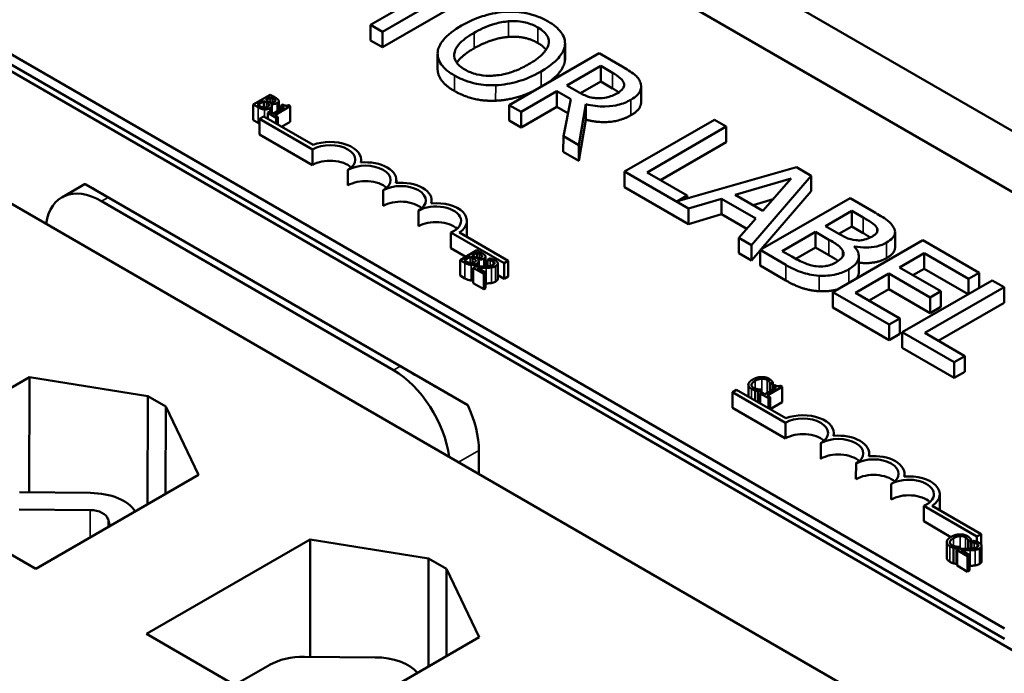
# Model space of a CAD drawing. Units: inches. Extents: x 0.05 to 2.15, y 0.02 to 1.67.
# Drawn here: x 0.67 to 0.77, y 1.44 to 1.51 of the extents above; entities that cross this region are included whole.
import ezdxf

# ---------------------------------------------------------------- set-up
doc = ezdxf.new("R2010")
doc.units = ezdxf.units.IN
doc.header["$LTSCALE"] = 0.1
doc.header["$MEASUREMENT"] = 0
doc.layers.add('Visible (ANSI)', color=7, linetype='Continuous', lineweight=50)
doc.layers.add('Visible Narrow (ANSI)', color=7, linetype='Continuous', lineweight=35)

msp = doc.modelspace()

# ---------------------------------------------------------------- linework, layer by layer
at = {"layer": 'Visible (ANSI)'}
for p, q in [((0.63031, 1.58281), (0.85706, 1.45164)), ((0.81367, 1.47035), (0.66305, 1.55748)), ((0.58317, 1.55559), (0.80992, 1.42442)), ((0.76863, 1.43441), (0.59454, 1.53512)), ((0.62299, 1.53434), (0.7736, 1.44722)), ((0.7736, 1.44613), (0.62298, 1.53325)), ((0.7154, 1.5154), (0.70709, 1.5106)), ((0.70834, 1.50987), (0.71665, 1.51467)), ((0.71665, 1.51304), (0.70834, 1.50824)), ((0.70709, 1.5106), (0.70834, 1.50987)), ((0.70709, 1.50897), (0.70709, 1.5106)), ((0.70834, 1.50824), (0.70834, 1.50987)), ((0.70834, 1.50824), (0.70709, 1.50897)), ((0.72748, 1.50682), (0.72748, 1.50845)), ((0.72749, 1.507), (0.72749, 1.50863)), ((0.71412, 1.50594), (0.71412, 1.50758)), ((0.73106, 1.50763), (0.72164, 1.50218)), ((0.73349, 1.50622), (0.73106, 1.50763)), ((0.72769, 1.50423), (0.73123, 1.50628)), ((0.73123, 1.50628), (0.73248, 1.50556)), ((0.73123, 1.50464), (0.73123, 1.50628)), ((0.72879, 1.50359), (0.72769, 1.50423)), ((0.73123, 1.50464), (0.72911, 1.50342)), ((0.73248, 1.50392), (0.73123, 1.50464)), ((0.73547, 1.50249), (0.73548, 1.50412)), ((0.69656, 1.50326), (0.69478, 1.50223)), ((0.69703, 1.50299), (0.69656, 1.50326)), ((0.72289, 1.50146), (0.72664, 1.50362)), ((0.72664, 1.50199), (0.72664, 1.50362)), ((0.72664, 1.50362), (0.72808, 1.50279)), ((0.69478, 1.50223), (0.69529, 1.50194)), ((0.69478, 1.5006), (0.69478, 1.50223)), ((0.69522, 1.50221), (0.69588, 1.50259)), ((0.69541, 1.5021), (0.69522, 1.50221)), ((0.69588, 1.50191), (0.69588, 1.50259)), ((0.69588, 1.50259), (0.69615, 1.50244)), ((0.69608, 1.5027), (0.69659, 1.503)), ((0.69634, 1.50255), (0.69608, 1.5027)), ((0.69659, 1.50244), (0.69659, 1.503)), ((0.69659, 1.503), (0.69682, 1.50287)), ((0.69664, 1.5023), (0.69665, 1.5023)), ((0.69665, 1.50229), (0.69665, 1.5023)), ((0.69674, 1.50131), (0.69674, 1.50211)), ((0.69705, 1.50113), (0.69865, 1.50206)), ((0.6971, 1.50259), (0.6971, 1.50266)), ((0.69745, 1.50163), (0.69745, 1.50259)), ((0.69768, 1.50177), (0.69769, 1.50214)), ((0.69785, 1.50223), (0.69769, 1.50214)), ((0.69769, 1.50214), (0.69801, 1.50195)), ((0.69865, 1.50206), (0.69846, 1.50216)), ((0.69865, 1.50043), (0.69865, 1.50206)), ((0.72163, 1.50055), (0.72164, 1.50218)), ((0.72164, 1.50218), (0.72289, 1.50146)), ((0.72808, 1.50279), (0.72731, 1.4989)), ((0.72893, 1.49796), (0.72968, 1.50227)), ((0.72968, 1.50064), (0.72968, 1.50227)), ((0.69589, 1.50097), (0.69545, 1.50072)), ((0.70105, 1.49799), (0.69589, 1.50097)), ((0.69649, 1.50145), (0.69631, 1.50135)), ((0.69631, 1.50073), (0.69631, 1.50135)), ((0.69631, 1.50135), (0.69718, 1.50085)), ((0.69682, 1.50127), (0.69649, 1.50145)), ((0.69801, 1.50195), (0.69682, 1.50127)), ((0.69736, 1.50095), (0.69705, 1.50113)), ((0.72664, 1.50199), (0.72289, 1.49983)), ((0.72289, 1.49983), (0.72289, 1.50146)), ((0.72779, 1.50133), (0.72664, 1.50199)), ((0.69529, 1.5003), (0.69478, 1.5006)), ((0.69545, 1.49909), (0.69545, 1.50072)), ((0.69545, 1.50072), (0.701, 1.49751)), ((0.69718, 1.50085), (0.69736, 1.50095)), ((0.69718, 1.50023), (0.69718, 1.50085)), ((0.69736, 1.50012), (0.69736, 1.50095)), ((0.69865, 1.50043), (0.69774, 1.4999)), ((0.72289, 1.49983), (0.72163, 1.50055)), ((0.72968, 1.50064), (0.72893, 1.49633)), ((0.74316, 1.50063), (0.73373, 1.49519)), ((0.74441, 1.49991), (0.74316, 1.50063)), ((0.701, 1.49588), (0.69545, 1.49909)), ((0.7361, 1.49511), (0.74441, 1.49991)), ((0.74441, 1.49827), (0.74441, 1.49991)), ((0.7273, 1.49727), (0.72731, 1.4989)), ((0.72731, 1.4989), (0.72893, 1.49796)), ((0.72893, 1.49633), (0.72893, 1.49796)), ((0.74441, 1.49827), (0.73751, 1.49429)), ((0.701, 1.49588), (0.701, 1.49751)), ((0.72893, 1.49633), (0.7273, 1.49727)), ((0.70609, 1.49615), (0.70609, 1.49644)), ((0.70471, 1.49374), (0.70471, 1.49537)), ((0.73373, 1.49355), (0.73373, 1.49519)), ((0.73373, 1.49519), (0.74043, 1.49131)), ((0.74031, 1.49267), (0.7361, 1.49511)), ((0.75177, 1.49565), (0.73928, 1.49208)), ((0.75331, 1.49476), (0.75177, 1.49565)), ((0.67469, 1.49248), (0.67713, 1.49389)), ((0.71728, 1.47066), (0.67721, 1.49384)), ((0.70979, 1.49401), (0.70979, 1.4943)), ((0.74534, 1.49276), (0.75123, 1.49448)), ((0.74706, 1.48747), (0.75331, 1.49476)), ((0.75123, 1.49448), (0.74825, 1.49107)), ((0.75331, 1.49312), (0.75331, 1.49476)), ((0.70841, 1.4916), (0.70841, 1.49323)), ((0.74043, 1.48968), (0.73373, 1.49355)), ((0.74825, 1.49107), (0.74534, 1.49276)), ((0.75331, 1.49312), (0.74808, 1.48703)), ((0.7095, 1.47434), (0.67886, 1.49207)), ((0.67957, 1.49247), (0.71021, 1.47475)), ((0.71349, 1.49186), (0.71349, 1.49215)), ((0.73928, 1.49208), (0.74031, 1.49267)), ((0.74031, 1.49237), (0.74031, 1.49267)), ((0.74043, 1.49131), (0.74392, 1.49234)), ((0.74392, 1.49071), (0.74392, 1.49234)), ((0.74392, 1.49234), (0.74752, 1.49026)), ((0.74931, 1.49229), (0.74721, 1.49167)), ((0.75739, 1.4924), (0.74796, 1.48696)), ((0.75988, 1.49096), (0.75739, 1.4924)), ((0.71211, 1.48945), (0.71211, 1.49109)), ((0.74043, 1.48968), (0.74043, 1.49131)), ((0.74392, 1.49071), (0.74043, 1.48968)), ((0.74657, 1.48917), (0.74392, 1.49071)), ((0.75481, 1.48947), (0.75757, 1.49106)), ((0.75757, 1.49106), (0.75877, 1.49036)), ((0.75757, 1.48943), (0.75757, 1.49106)), ((0.71719, 1.48838), (0.7172, 1.49001)), ((0.74752, 1.49026), (0.74574, 1.48824)), ((0.71551, 1.48879), (0.72109, 1.48557)), ((0.71551, 1.48716), (0.71551, 1.48879)), ((0.72152, 1.48582), (0.7164, 1.48878)), ((0.75028, 1.48685), (0.75376, 1.48886)), ((0.75376, 1.48886), (0.75518, 1.48804)), ((0.75376, 1.48723), (0.75376, 1.48886)), ((0.75623, 1.48864), (0.75481, 1.48947)), ((0.75757, 1.48943), (0.75622, 1.48865)), ((0.75877, 1.48873), (0.75757, 1.48943)), ((0.76023, 1.48884), (0.76023, 1.48923)), ((0.76211, 1.4872), (0.76211, 1.48883)), ((0.74574, 1.48661), (0.74574, 1.48824)), ((0.74574, 1.48824), (0.74706, 1.48747)), ((0.76503, 1.48798), (0.7556, 1.48254)), ((0.77092, 1.48457), (0.76503, 1.48798)), ((0.71708, 1.48625), (0.71551, 1.48716)), ((0.71825, 1.48693), (0.71647, 1.4859)), ((0.71776, 1.48638), (0.71828, 1.48668)), ((0.71872, 1.48666), (0.71825, 1.48693)), ((0.71828, 1.48611), (0.71828, 1.48668)), ((0.71828, 1.48668), (0.71851, 1.48655)), ((0.74706, 1.48584), (0.74574, 1.48661)), ((0.74706, 1.48584), (0.74706, 1.48747)), ((0.74796, 1.48689), (0.74706, 1.48584)), ((0.74796, 1.48696), (0.75066, 1.48539)), ((0.74796, 1.48533), (0.74796, 1.48696)), ((0.7513, 1.48626), (0.75028, 1.48685)), ((0.75376, 1.48723), (0.7517, 1.48604)), ((0.75518, 1.48641), (0.75376, 1.48723)), ((0.75783, 1.48731), (0.75787, 1.48733)), ((0.75787, 1.48726), (0.75787, 1.48733)), ((0.76258, 1.48512), (0.76516, 1.48661)), ((0.76516, 1.48498), (0.76516, 1.48661)), ((0.76516, 1.48661), (0.76981, 1.48392)), ((0.71647, 1.4859), (0.71698, 1.48561)), ((0.71647, 1.48427), (0.71647, 1.4859)), ((0.71691, 1.48588), (0.71757, 1.48626)), ((0.7171, 1.48577), (0.71691, 1.48588)), ((0.71757, 1.48558), (0.71757, 1.48626)), ((0.71757, 1.48626), (0.71783, 1.48611)), ((0.71803, 1.48622), (0.71776, 1.48638)), ((0.71833, 1.48597), (0.71834, 1.48597)), ((0.71834, 1.48596), (0.71834, 1.48597)), ((0.71843, 1.48524), (0.71843, 1.48578)), ((0.71879, 1.48626), (0.71879, 1.48633)), ((0.71914, 1.48525), (0.71914, 1.48626)), ((0.71961, 1.48606), (0.71935, 1.48592)), ((0.71935, 1.48592), (0.71937, 1.48591)), ((0.71935, 1.48526), (0.71935, 1.48592)), ((0.71937, 1.48526), (0.71937, 1.48591)), ((0.72043, 1.48392), (0.72043, 1.48555)), ((0.72109, 1.48557), (0.72152, 1.48582)), ((0.72109, 1.48394), (0.72109, 1.48557)), ((0.72152, 1.48419), (0.72152, 1.48582)), ((0.75832, 1.48467), (0.75832, 1.4863)), ((0.71811, 1.48524), (0.71786, 1.4851)), ((0.71786, 1.48347), (0.71786, 1.4851)), ((0.71786, 1.4851), (0.71896, 1.48446)), ((0.71916, 1.48458), (0.71829, 1.48509)), ((0.71896, 1.48446), (0.71916, 1.48458)), ((0.71896, 1.48283), (0.71896, 1.48446)), ((0.71916, 1.48295), (0.71916, 1.48458)), ((0.75066, 1.48376), (0.74796, 1.48533)), ((0.75797, 1.48246), (0.76147, 1.48448)), ((0.76146, 1.48284), (0.76147, 1.48448)), ((0.76147, 1.48448), (0.7658, 1.48197)), ((0.76691, 1.48262), (0.76258, 1.48512)), ((0.76516, 1.48498), (0.76399, 1.4843)), ((0.76977, 1.48231), (0.76516, 1.48498)), ((0.76981, 1.48392), (0.77092, 1.48457)), ((0.77092, 1.48298), (0.77092, 1.48457)), ((0.71698, 1.48398), (0.71647, 1.48427)), ((0.71896, 1.48283), (0.71786, 1.48347)), ((0.72109, 1.48394), (0.72043, 1.48432)), ((0.72152, 1.48419), (0.72109, 1.48394)), ((0.7723, 1.48377), (0.76287, 1.47833)), ((0.76981, 1.48233), (0.76981, 1.48392)), ((0.77355, 1.48305), (0.7723, 1.48377)), ((0.71916, 1.48295), (0.71896, 1.48283)), ((0.7556, 1.48091), (0.7556, 1.48254)), ((0.7556, 1.48254), (0.7615, 1.47913)), ((0.76261, 1.47977), (0.75797, 1.48246)), ((0.76146, 1.48284), (0.75938, 1.48164)), ((0.7658, 1.48034), (0.76146, 1.48284)), ((0.76524, 1.47825), (0.77355, 1.48305)), ((0.7658, 1.48197), (0.76691, 1.48262)), ((0.76691, 1.48098), (0.76691, 1.48262)), ((0.77355, 1.48142), (0.77355, 1.48305)), ((0.7658, 1.48034), (0.7658, 1.48197)), ((0.77355, 1.48142), (0.76665, 1.47743)), ((0.76149, 1.47749), (0.7556, 1.48091)), ((0.76691, 1.48098), (0.7658, 1.48034)), ((0.7615, 1.47913), (0.76261, 1.47977)), ((0.76261, 1.47814), (0.76261, 1.47977)), ((0.76149, 1.47749), (0.7615, 1.47913)), ((0.76287, 1.47833), (0.76833, 1.47517)), ((0.76287, 1.4767), (0.76287, 1.47833)), ((0.76945, 1.47581), (0.76524, 1.47825)), ((0.76261, 1.47814), (0.76149, 1.47749)), ((0.76833, 1.47354), (0.76287, 1.4767)), ((0.76833, 1.47517), (0.76945, 1.47581)), ((0.76833, 1.47354), (0.76833, 1.47517)), ((0.76945, 1.47418), (0.76945, 1.47581)), ((0.76945, 1.47418), (0.76833, 1.47354)), ((0.65422, 1.46374), (0.67129, 1.47359)), ((0.67129, 1.47359), (0.67128, 1.46151)), ((0.67129, 1.47359), (0.6837, 1.4716)), ((0.74549, 1.47228), (0.74506, 1.47203)), ((0.75065, 1.46929), (0.74549, 1.47228)), ((0.74672, 1.47157), (0.74672, 1.47281)), ((0.74742, 1.47116), (0.74742, 1.47222)), ((0.74776, 1.47214), (0.74804, 1.4723)), ((0.74776, 1.47097), (0.74776, 1.47214)), ((0.74804, 1.4723), (0.74803, 1.47231)), ((0.74804, 1.47194), (0.74804, 1.4723)), ((0.74964, 1.4725), (0.74845, 1.47181)), ((0.74868, 1.47168), (0.75028, 1.4726)), ((0.74899, 1.47212), (0.749, 1.47287)), ((0.749, 1.47287), (0.74901, 1.47286)), ((0.74901, 1.47286), (0.7493, 1.47303)), ((0.74901, 1.47213), (0.74901, 1.47286)), ((0.7493, 1.4723), (0.7493, 1.47303)), ((0.74949, 1.47278), (0.74932, 1.47268)), ((0.74932, 1.47268), (0.74964, 1.4725)), ((0.74932, 1.47231), (0.74932, 1.47268)), ((0.75028, 1.4726), (0.7501, 1.47271)), ((0.75028, 1.47097), (0.75028, 1.4726)), ((0.6837, 1.4716), (0.68369, 1.46026)), ((0.6837, 1.4716), (0.68559, 1.47051)), ((0.74506, 1.47039), (0.74506, 1.47203)), ((0.74506, 1.47203), (0.75061, 1.46881)), ((0.74813, 1.472), (0.74795, 1.47189)), ((0.74795, 1.47086), (0.74795, 1.47189)), ((0.74795, 1.47189), (0.74882, 1.47139)), ((0.74845, 1.47181), (0.74813, 1.472)), ((0.749, 1.47149), (0.74868, 1.47168)), ((0.74882, 1.47139), (0.749, 1.47149)), ((0.74882, 1.47036), (0.74882, 1.47139)), ((0.749, 1.47025), (0.749, 1.47149)), ((0.68559, 1.47051), (0.68558, 1.46135)), ((0.68559, 1.47051), (0.68902, 1.46334)), ((0.75061, 1.46718), (0.74506, 1.47039)), ((0.75028, 1.47097), (0.74902, 1.47024)), ((0.75061, 1.46718), (0.75061, 1.46881)), ((0.7557, 1.46745), (0.7557, 1.46774)), ((0.71845, 1.46343), (0.71846, 1.4659)), ((0.75431, 1.46504), (0.75431, 1.46667)), ((0.7594, 1.46531), (0.7594, 1.4656)), ((0.75801, 1.4629), (0.75802, 1.46453)), ((0.67195, 1.45348), (0.65422, 1.46374)), ((0.68902, 1.46334), (0.67195, 1.45348)), ((0.7631, 1.46317), (0.7631, 1.46346)), ((0.76172, 1.46076), (0.76172, 1.46239)), ((0.67027, 1.46152), (0.67771, 1.46145)), ((0.7668, 1.45968), (0.7668, 1.46132)), ((0.67023, 1.45972), (0.67766, 1.45965)), ((0.76512, 1.4601), (0.77069, 1.45687)), ((0.76512, 1.45847), (0.76512, 1.4601)), ((0.77113, 1.45712), (0.76601, 1.46009)), ((0.67954, 1.4587), (0.67974, 1.45798)), ((0.76796, 1.45682), (0.76512, 1.45847)), ((0.77069, 1.45687), (0.77113, 1.45712)), ((0.77069, 1.45632), (0.77069, 1.45687)), ((0.77113, 1.45605), (0.77113, 1.45712)), ((0.68359, 1.44664), (0.70075, 1.45655)), ((0.70075, 1.45655), (0.70074, 1.44425)), ((0.70075, 1.45655), (0.71317, 1.45456)), ((0.76753, 1.45466), (0.76753, 1.45629)), ((0.76824, 1.45406), (0.76824, 1.4557)), ((0.76857, 1.45562), (0.76886, 1.45578)), ((0.76857, 1.45399), (0.76857, 1.45562)), ((0.76887, 1.4556), (0.76862, 1.45545)), ((0.76886, 1.45578), (0.76884, 1.45579)), ((0.76886, 1.45558), (0.76886, 1.45578)), ((0.76981, 1.45635), (0.76983, 1.45634)), ((0.76981, 1.4556), (0.76981, 1.45635)), ((0.76983, 1.45634), (0.77011, 1.45651)), ((0.76983, 1.4556), (0.76983, 1.45634)), ((0.77011, 1.45561), (0.77011, 1.45651)), ((0.77037, 1.45641), (0.77011, 1.45627)), ((0.77011, 1.45627), (0.77013, 1.45626)), ((0.77011, 1.45561), (0.77011, 1.45627)), ((0.77013, 1.45561), (0.77013, 1.45626)), ((0.77119, 1.45427), (0.77119, 1.4559)), ((0.71317, 1.45456), (0.71316, 1.44322)), ((0.71317, 1.45456), (0.71505, 1.45347)), ((0.76862, 1.45382), (0.76862, 1.45545)), ((0.76862, 1.45545), (0.76972, 1.45482)), ((0.76992, 1.45493), (0.76905, 1.45544)), ((0.76972, 1.45482), (0.76992, 1.45493)), ((0.76972, 1.45318), (0.76972, 1.45482)), ((0.76992, 1.4533), (0.76992, 1.45493)), ((0.71505, 1.45347), (0.71504, 1.44431)), ((0.71505, 1.45347), (0.71848, 1.44629)), ((0.76862, 1.45401), (0.76857, 1.45399)), ((0.76972, 1.45318), (0.76862, 1.45382)), ((0.76992, 1.4533), (0.76972, 1.45318)), ((0.70132, 1.43639), (0.68359, 1.44664)), ((0.71848, 1.44629), (0.70132, 1.43639)), ((0.70014, 1.44425), (0.70758, 1.44418)), ((0.69284, 1.44129), (0.6965, 1.4434))]:
    msp.add_line(p, q, dxfattribs=at)
for centre, major_axis, ratio, start_param, end_param in [((0.70286, 1.49644), (0.00262, 0), 0.577915, 5.498277, 8.639869), ((0.70286, 1.49644), (0.00323, 0), 0.577915, 6.125592, 8.448306), ((0.70285, 1.49481), (-0.00262, 0), 0.577915, 3.711307, 5.498277), ((0.70656, 1.4943), (0.00262, 0), 0.577915, 5.498277, 8.639869), ((0.70656, 1.4943), (0.00323, 0), 0.577915, 6.125592, 8.012554), ((0.68546, 1.48908), (-0.00833, 0.00481), 0.000424, 6.142022, 7.069317), ((0.70656, 1.49267), (-0.00262, 0), 0.577915, 3.711307, 5.498277), ((0.71026, 1.49216), (0.00262, 0), 0.577915, 5.498277, 8.639869), ((0.71026, 1.49216), (0.00323, 0), 0.577915, 6.125592, 8.012554), ((0.67886, 1.48527), (-0.00417, 0.00722), 0.57735, 5.496809, 6.909054), ((0.71026, 1.49052), (-0.00262, 0), 0.577915, 3.711307, 5.498277), ((0.71396, 1.49001), (0.00323, 0), 0.577915, 5.566256, 8.012554), ((0.71396, 1.49001), (0.00262, 0), 0.577915, 5.346427, 8.639869), ((0.71396, 1.48838), (-0.00262, 0), 0.577915, 3.711307, 5.498277), ((0.71396, 1.48838), (0.00323, 0), 0.577915, 6.253992, 6.283185), ((0.7095, 1.46754), (0.00417, -0.00722), 0.57735, 0.942972, 2.355216), ((0.7161, 1.47135), (-0.00833, 0.00481), 0.000424, 0.786132, 1.713427), ((0.71256, 1.46931), (-0.00417, 0.00722), 0.57735, 3.926013, 4.569514), ((0.75246, 1.46774), (0.00262, 0), 0.577915, 5.498277, 8.639869), ((0.75246, 1.46774), (0.00323, 0), 0.577915, 6.125592, 8.448306), ((0.75246, 1.46611), (-0.00262, 0), 0.577915, 3.711307, 5.498277), ((0.75616, 1.4656), (0.00262, 0), 0.577915, 5.498277, 8.639869), ((0.75616, 1.4656), (0.00323, 0), 0.577915, 6.125592, 8.012554), ((0.75616, 1.46397), (-0.00262, 0), 0.577915, 3.711307, 5.498277), ((0.75987, 1.46346), (0.00262, 0), 0.577915, 5.498277, 8.639869), ((0.75987, 1.46346), (0.00323, 0), 0.577915, 6.125592, 8.012554), ((0.75987, 1.46183), (-0.00262, 0), 0.577915, 3.711307, 5.498277), ((0.76357, 1.46132), (0.00262, 0), 0.577915, 5.346427, 8.639869), ((0.76357, 1.46132), (0.00323, 0), 0.577915, 5.566256, 8.012554), ((0.67763, 1.45853), (0.00505, 0), 0.577915, 0.342555, 1.556411), ((0.76357, 1.45969), (-0.00262, 0), 0.577915, 3.711307, 5.498277), ((0.76357, 1.45969), (0.00323, 0), 0.577915, 6.253992, 6.283185), ((0.67763, 1.45853), (0.00193, 0), 0.577915, 0.151535, 1.556411), ((0.70007, 1.44133), (0.00505, 0), 0.577915, 1.556411, 2.356684), ((0.7075, 1.44127), (0.00505, 0), 0.577915, 0.462731, 1.556411)]:
    msp.add_ellipse(centre, major_axis=major_axis, ratio=ratio, start_param=start_param, end_param=end_param, dxfattribs=at)
for points, degree, knots in [([(0.72141, 1.51197), (0.72057, 1.51193), (0.71977, 1.51178), (0.71856, 1.51142), (0.71771, 1.51114), (0.71664, 1.51052)], 3, [-0.4535931, -0.4535931, -0.4535931, -0.4535931, -0.1730145, -0.1730145, 0, 0, 0, 0]), ([(0.72572, 1.51095), (0.72538, 1.51115), (0.72501, 1.51132), (0.72423, 1.51161), (0.72383, 1.51173), (0.72276, 1.51194), (0.72209, 1.51199), (0.72141, 1.51197)], 3, [-0.1838205, -0.1838205, -0.1838205, -0.1838205, -0.1294776, -0.1294776, -0.0783848, -0.0783848, 0, 0, 0, 0]), ([(0.71664, 1.51052), (0.71584, 1.51006), (0.71513, 1.50953), (0.71438, 1.50857), (0.71418, 1.50818), (0.71413, 1.50778)], 3, [-0.2095682, -0.2095682, -0.2095682, -0.2095682, -0.0796629, -0.0796629, 0, 0, 0, 0]), ([(0.71795, 1.50977), (0.71844, 1.51005), (0.71919, 1.51044), (0.72057, 1.51083), (0.72106, 1.51093), (0.72157, 1.51097)], 3, [-0.1758909, -0.1758909, -0.1758909, -0.1758909, -0.0584146, -0.0584146, 0, 0, 0, 0]), ([(0.72157, 1.51097), (0.72188, 1.51099), (0.72219, 1.51099), (0.72285, 1.51095), (0.72313, 1.51089), (0.72383, 1.51072), (0.72426, 1.51054), (0.72464, 1.51032)], 3, [-0.1103904, -0.1103904, -0.1103904, -0.1103904, -0.0872246, -0.0872246, -0.0608768, -0.0608768, 0, 0, 0, 0]), ([(0.72464, 1.51032), (0.72488, 1.51018), (0.7251, 1.51002), (0.72545, 1.50969), (0.72558, 1.50951), (0.72579, 1.50908), (0.72581, 1.50881), (0.72575, 1.50855)], 3, [-0.1298445, -0.1298445, -0.1298445, -0.1298445, -0.0900271, -0.0900271, -0.0527764, -0.0527764, 0, 0, 0, 0]), ([(0.72748, 1.50845), (0.7275, 1.50868), (0.72748, 1.50891), (0.72734, 1.50941), (0.7272, 1.50964), (0.72677, 1.51024), (0.72629, 1.51062), (0.72572, 1.51095)], 3, [-0.1550605, -0.1550605, -0.1550605, -0.1550605, -0.1273827, -0.1273827, -0.0932658, -0.0932658, 0, 0, 0, 0]), ([(0.71698, 1.5059), (0.71678, 1.50602), (0.71659, 1.50615), (0.71628, 1.50642), (0.71615, 1.50657), (0.7159, 1.50697), (0.71584, 1.50724), (0.71589, 1.50788), (0.71607, 1.5082), (0.71669, 1.50896), (0.7173, 1.50939), (0.71795, 1.50977)], 3, [-0.265854, -0.265854, -0.265854, -0.265854, -0.2376246, -0.2376246, -0.211071, -0.211071, -0.1655979, -0.1655979, -0.1044188, -0.1044188, 0, 0, 0, 0]), ([(0.72575, 1.50855), (0.72565, 1.50811), (0.72532, 1.50773), (0.72474, 1.50713), (0.72422, 1.50678), (0.72367, 1.50646)], 3, [-0.1353587, -0.1353587, -0.1353587, -0.1353587, -0.0892392, -0.0892392, 0, 0, 0, 0]), ([(0.72498, 1.5057), (0.72604, 1.50632), (0.72659, 1.50685), (0.72722, 1.50764), (0.72742, 1.50804), (0.72748, 1.50845)], 3, [-0.1725234, -0.1725234, -0.1725234, -0.1725234, -0.082194, -0.082194, 0, 0, 0, 0]), ([(0.71413, 1.50778), (0.71411, 1.50755), (0.71413, 1.50732), (0.71425, 1.50688), (0.71435, 1.50666), (0.71482, 1.506), (0.71531, 1.50561), (0.71589, 1.50528)], 3, [-0.1899585, -0.1899585, -0.1899585, -0.1899585, -0.1410488, -0.1410488, -0.0942344, -0.0942344, 0, 0, 0, 0]), ([(0.72367, 1.50646), (0.72326, 1.50622), (0.72282, 1.506), (0.72195, 1.50565), (0.72152, 1.50551), (0.7204, 1.50527), (0.71989, 1.50525), (0.71909, 1.50525), (0.71865, 1.5053), (0.71776, 1.50551), (0.71735, 1.50569), (0.71698, 1.5059)], 3, [-0.2107542, -0.2107542, -0.2107542, -0.2107542, -0.1781192, -0.1781192, -0.1502433, -0.1502433, -0.1102271, -0.1102271, -0.0589634, -0.0589634, 0, 0, 0, 0]), ([(0.72748, 1.50682), (0.72739, 1.50615), (0.72637, 1.50499), (0.72573, 1.50454)], 2, [0, 0, 0, 1, 1.65144, 1.65144, 1.65144]), ([(0.7354, 1.50455), (0.73534, 1.5047), (0.73526, 1.50485), (0.73505, 1.50513), (0.73492, 1.50526), (0.73439, 1.50569), (0.73395, 1.50596), (0.73349, 1.50622)], 3, [-0.1342078, -0.1342078, -0.1342078, -0.1342078, -0.1032182, -0.1032182, -0.0732245, -0.0732245, 0, 0, 0, 0]), ([(0.71589, 1.50365), (0.71493, 1.5042), (0.71412, 1.50536), (0.71412, 1.50594)], 2, [0, 0, 0, 1, 1.852969, 1.852969, 1.852969]), ([(0.71589, 1.50528), (0.71623, 1.50508), (0.71659, 1.50491), (0.71737, 1.50462), (0.71777, 1.5045), (0.71885, 1.50428), (0.71952, 1.50424), (0.72022, 1.50426)], 3, [-0.1848738, -0.1848738, -0.1848738, -0.1848738, -0.1301767, -0.1301767, -0.07905, -0.07905, 0, 0, 0, 0]), ([(0.72022, 1.50426), (0.72062, 1.50427), (0.72101, 1.50432), (0.72182, 1.50446), (0.72222, 1.50455), (0.72325, 1.50486), (0.72406, 1.50517), (0.72498, 1.5057)], 3, [-0.3193471, -0.3193471, -0.3193471, -0.3193471, -0.2366888, -0.2366888, -0.1475042, -0.1475042, 0, 0, 0, 0]), ([(0.73248, 1.50556), (0.73269, 1.50543), (0.73307, 1.5052), (0.73348, 1.50483), (0.73359, 1.50467), (0.73365, 1.5045)], 3, [-0.08773459, -0.08773459, -0.08773459, -0.08773459, -0.033721, -0.033721, 0, 0, 0, 0]), ([(0.73365, 1.5045), (0.73369, 1.5044), (0.7337, 1.5043), (0.73366, 1.50407), (0.73361, 1.50398), (0.73343, 1.50372), (0.73323, 1.50357), (0.733, 1.50344)], 3, [-0.06802653, -0.06802653, -0.06802653, -0.06802653, -0.05392083, -0.05392083, -0.03763029, -0.03763029, 0, 0, 0, 0]), ([(0.7344, 1.50274), (0.73467, 1.50289), (0.73491, 1.50306), (0.73522, 1.50338), (0.73535, 1.50355), (0.7355, 1.50403), (0.73549, 1.50429), (0.7354, 1.50455)], 3, [-0.1611357, -0.1611357, -0.1611357, -0.1611357, -0.0973359, -0.0973359, -0.0518737, -0.0518737, 0, 0, 0, 0]), ([(0.72416, 1.50364), (0.7234, 1.50328), (0.72139, 1.50267), (0.72021, 1.50263)], 2, [0.353116, 0.353116, 0.353116, 1, 2, 2, 2]), ([(0.73098, 1.50289), (0.73078, 1.50289), (0.73059, 1.50291), (0.73013, 1.50298), (0.72994, 1.50305), (0.72947, 1.50323), (0.72911, 1.5034), (0.72879, 1.50359)], 3, [-0.07046916, -0.07046916, -0.07046916, -0.07046916, -0.06302961, -0.06302961, -0.05233341, -0.05233341, 0, 0, 0, 0]), ([(0.733, 1.50344), (0.73282, 1.50333), (0.73263, 1.50324), (0.73222, 1.50307), (0.73202, 1.50301), (0.73156, 1.50291), (0.73128, 1.50288), (0.73098, 1.50289)], 3, [-0.07808012, -0.07808012, -0.07808012, -0.07808012, -0.05609771, -0.05609771, -0.03398353, -0.03398353, 0, 0, 0, 0]), ([(0.72968, 1.50227), (0.73, 1.50219), (0.73033, 1.50212), (0.731, 1.50204), (0.73133, 1.50202), (0.73232, 1.50203), (0.73279, 1.50213), (0.73354, 1.50231), (0.734, 1.5025), (0.7344, 1.50274)], 3, [-0.1233442, -0.1233442, -0.1233442, -0.1233442, -0.1080751, -0.1080751, -0.0935517, -0.0935517, -0.0649478, -0.0649478, 0, 0, 0, 0]), ([(0.73547, 1.50249), (0.73547, 1.50224), (0.73514, 1.50153), (0.7344, 1.5011)], 2, [0.45199, 0.45199, 0.45199, 1, 2, 2, 2]), ([(0.76198, 1.4893), (0.76184, 1.48957), (0.76163, 1.48982), (0.7609, 1.49037), (0.76039, 1.49066), (0.75988, 1.49096)], 3, [-0.1371556, -0.1371556, -0.1371556, -0.1371556, -0.0815856, -0.0815856, 0, 0, 0, 0]), ([(0.75877, 1.49036), (0.75913, 1.49016), (0.75949, 1.48995), (0.76, 1.48957), (0.76015, 1.48941), (0.76023, 1.48923)], 3, [-0.09455116, -0.09455116, -0.09455116, -0.09455116, -0.03618194, -0.03618194, 0, 0, 0, 0]), ([(0.75799, 1.48799), (0.75758, 1.48804), (0.75732, 1.48812), (0.75691, 1.48827), (0.75658, 1.48844), (0.75623, 1.48864)], 3, [-0.09404431, -0.09404431, -0.09404431, -0.09404431, -0.05708372, -0.05708372, 0, 0, 0, 0]), ([(0.76023, 1.48923), (0.76027, 1.48915), (0.76029, 1.48907), (0.76027, 1.4889), (0.76023, 1.48882), (0.76008, 1.48862), (0.75992, 1.48849), (0.75973, 1.48839)], 3, [-0.05370803, -0.05370803, -0.05370803, -0.05370803, -0.042983, -0.042983, -0.03043616, -0.03043616, 0, 0, 0, 0]), ([(0.76121, 1.48773), (0.76148, 1.48788), (0.76171, 1.48806), (0.76205, 1.48846), (0.76209, 1.48863), (0.76213, 1.48892), (0.76208, 1.48911), (0.76198, 1.4893)], 3, [-0.07410401, -0.07410401, -0.07410401, -0.07410401, -0.05720561, -0.05720561, -0.03896974, -0.03896974, 0, 0, 0, 0]), ([(0.75518, 1.48804), (0.7558, 1.48769), (0.75603, 1.48751), (0.75634, 1.48729), (0.75649, 1.48712), (0.75659, 1.48694)], 3, [-0.05724229, -0.05724229, -0.05724229, -0.05724229, -0.03710315, -0.03710315, 0, 0, 0, 0]), ([(0.75787, 1.48733), (0.75827, 1.48725), (0.75869, 1.48721), (0.75941, 1.48721), (0.7598, 1.48724), (0.76059, 1.48743), (0.76092, 1.48756), (0.76121, 1.48773)], 3, [-0.1717232, -0.1717232, -0.1717232, -0.1717232, -0.098185, -0.098185, -0.0467728, -0.0467728, 0, 0, 0, 0]), ([(0.75973, 1.48839), (0.75954, 1.48827), (0.75931, 1.48816), (0.75886, 1.48802), (0.7587, 1.48799), (0.75838, 1.48796), (0.75818, 1.48796), (0.75799, 1.48799)], 3, [-0.05380904, -0.05380904, -0.05380904, -0.05380904, -0.03719235, -0.03719235, -0.02263894, -0.02263894, 0, 0, 0, 0]), ([(0.75659, 1.48694), (0.75666, 1.48682), (0.7567, 1.48668), (0.7567, 1.48639), (0.75664, 1.48629), (0.75645, 1.48602), (0.75619, 1.48583), (0.75589, 1.48565)], 3, [-0.07764074, -0.07764074, -0.07764074, -0.07764074, -0.06418899, -0.06418899, -0.04828453, -0.04828453, 0, 0, 0, 0]), ([(0.75725, 1.48493), (0.75748, 1.48506), (0.75769, 1.48521), (0.75801, 1.48552), (0.75814, 1.48568), (0.75831, 1.48605), (0.75835, 1.48628), (0.75823, 1.48681), (0.75807, 1.48707), (0.75783, 1.48731)], 3, [-0.1936673, -0.1936673, -0.1936673, -0.1936673, -0.147664, -0.147664, -0.1053065, -0.1053065, -0.0545374, -0.0545374, 0, 0, 0, 0]), ([(0.76211, 1.4872), (0.76211, 1.48701), (0.76181, 1.48644), (0.76121, 1.4861)], 2, [0.543156, 0.543156, 0.543156, 1, 2, 2, 2]), ([(0.75383, 1.48525), (0.75363, 1.48528), (0.75343, 1.48532), (0.75296, 1.48544), (0.75276, 1.48552), (0.75224, 1.48574), (0.75174, 1.486), (0.7513, 1.48626)], 3, [-0.09888613, -0.09888613, -0.09888613, -0.09888613, -0.08783412, -0.08783412, -0.07213546, -0.07213546, 0, 0, 0, 0]), ([(0.75589, 1.48565), (0.75572, 1.48556), (0.75553, 1.48546), (0.75512, 1.48532), (0.75494, 1.48528), (0.75446, 1.48522), (0.75414, 1.48522), (0.75383, 1.48525)], 3, [-0.0768779, -0.0768779, -0.0768779, -0.0768779, -0.05625925, -0.05625925, -0.03591848, -0.03591848, 0, 0, 0, 0]), ([(0.76121, 1.4861), (0.76055, 1.48572), (0.75901, 1.48554), (0.75832, 1.48563)], 2, [0, 0, 0, 1, 1.753939, 1.753939, 1.753939]), ([(0.75066, 1.48539), (0.75121, 1.48508), (0.75181, 1.48478), (0.7528, 1.48446), (0.75336, 1.48432), (0.75414, 1.48426)], 3, [-0.2254451, -0.2254451, -0.2254451, -0.2254451, -0.0896839, -0.0896839, 0, 0, 0, 0]), ([(0.75414, 1.48426), (0.75444, 1.48424), (0.75475, 1.48425), (0.75532, 1.48429), (0.75564, 1.48434), (0.75645, 1.48453), (0.75688, 1.48471), (0.75725, 1.48493)], 3, [-0.1440182, -0.1440182, -0.1440182, -0.1440182, -0.0998462, -0.0998462, -0.0602313, -0.0602313, 0, 0, 0, 0]), ([(0.75832, 1.48467), (0.75832, 1.48455), (0.75823, 1.48419), (0.75806, 1.48396)], 2, [0.8087731, 0.8087731, 0.8087731, 1, 1.4005751, 1.4005751, 1.4005751]), ([(0.75607, 1.48281), (0.75591, 1.48277), (0.75493, 1.48258), (0.75414, 1.48263)], 2, [0.788095, 0.788095, 0.788095, 1, 2, 2, 2]), ([(0.76787, 1.45422), (0.76769, 1.45432), (0.76753, 1.45454), (0.76753, 1.45466)], 2, [0, 0, 0, 1, 1.898165, 1.898165, 1.898165])]:
    msp.add_open_spline(points, degree=degree, knots=knots, dxfattribs=at)
for points in [[(0.72157, 1.50933), (0.72071, 1.50927), (0.71886, 1.50866), (0.71794, 1.50813)], [(0.72464, 1.50869), (0.72396, 1.50908), (0.72246, 1.5094), (0.72157, 1.50933)], [(0.72549, 1.50798), (0.7252, 1.50836), (0.72464, 1.50869)], [(0.71794, 1.50813), (0.71661, 1.50736), (0.71613, 1.50662)], [(0.72749, 1.507), (0.72749, 1.50691), (0.72748, 1.50682)], [(0.72021, 1.50263), (0.71898, 1.50258), (0.71681, 1.50311), (0.71589, 1.50365)], [(0.73312, 1.50351), (0.73286, 1.5037), (0.73248, 1.50392)], [(0.69589, 1.50191), (0.69578, 1.50192), (0.69557, 1.50201), (0.69541, 1.5021)], [(0.69615, 1.50244), (0.69627, 1.50237), (0.69638, 1.50228), (0.69641, 1.50223)], [(0.69641, 1.50223), (0.69645, 1.50215), (0.69638, 1.50204), (0.69628, 1.50199)], [(0.69667, 1.50243), (0.69658, 1.50244), (0.69645, 1.50249), (0.69634, 1.50255)], [(0.69653, 1.50185), (0.6967, 1.50195), (0.69676, 1.50218), (0.69664, 1.5023)], [(0.69665, 1.5023), (0.69683, 1.50227), (0.69716, 1.50231), (0.69728, 1.50238)], [(0.697, 1.5025), (0.69692, 1.50245), (0.69676, 1.50241), (0.69667, 1.50243)], [(0.69682, 1.50287), (0.69695, 1.5028), (0.69707, 1.50271), (0.6971, 1.50266)], [(0.6971, 1.50266), (0.69712, 1.50262), (0.69707, 1.50254), (0.697, 1.5025)], [(0.69743, 1.50267), (0.69739, 1.50275), (0.69722, 1.50288), (0.69703, 1.50299)], [(0.69728, 1.50238), (0.69739, 1.50244), (0.69747, 1.50259), (0.69743, 1.50267)], [(0.69846, 1.50216), (0.69831, 1.50209), (0.69803, 1.50213), (0.69785, 1.50223)], [(0.69529, 1.50194), (0.69547, 1.50183), (0.69577, 1.50174), (0.69595, 1.50172)], [(0.69628, 1.50199), (0.69618, 1.50193), (0.696, 1.5019), (0.69589, 1.50191)], [(0.69595, 1.50172), (0.6961, 1.50171), (0.6964, 1.50177), (0.69653, 1.50185)], [(0.7344, 1.5011), (0.73337, 1.50051), (0.73092, 1.50031), (0.72968, 1.50064)], [(0.69545, 1.50022), (0.69537, 1.50026), (0.69529, 1.5003)], [(0.75952, 1.48827), (0.75922, 1.48847), (0.75877, 1.48873)], [(0.71851, 1.48655), (0.71864, 1.48647), (0.71876, 1.48638), (0.71879, 1.48633)], [(0.71912, 1.48635), (0.71908, 1.48642), (0.71891, 1.48655), (0.71872, 1.48666)], [(0.71698, 1.48561), (0.71716, 1.4855), (0.71746, 1.48541), (0.71764, 1.4854)], [(0.71758, 1.48558), (0.71746, 1.4856), (0.71726, 1.48568), (0.7171, 1.48577)], [(0.71797, 1.48566), (0.71787, 1.4856), (0.71769, 1.48557), (0.71758, 1.48558)], [(0.71764, 1.4854), (0.71779, 1.48539), (0.71809, 1.48544), (0.71822, 1.48552)], [(0.71783, 1.48611), (0.71796, 1.48604), (0.71807, 1.48595), (0.7181, 1.4859)], [(0.7181, 1.4859), (0.71814, 1.48582), (0.71807, 1.48572), (0.71797, 1.48566)], [(0.71836, 1.4861), (0.71827, 1.48611), (0.71814, 1.48616), (0.71803, 1.48622)], [(0.71822, 1.48552), (0.71839, 1.48562), (0.71845, 1.48585), (0.71833, 1.48597)], [(0.71834, 1.48597), (0.71851, 1.48594), (0.71885, 1.48598), (0.71897, 1.48605)], [(0.71869, 1.48617), (0.71861, 1.48612), (0.71845, 1.48609), (0.71836, 1.4861)], [(0.71879, 1.48633), (0.71881, 1.48629), (0.71876, 1.48621), (0.71869, 1.48617)], [(0.71897, 1.48605), (0.71908, 1.48611), (0.71916, 1.48626), (0.71912, 1.48635)], [(0.71937, 1.48591), (0.71942, 1.4859), (0.71957, 1.48588), (0.71964, 1.48587)], [(0.72017, 1.48586), (0.72005, 1.48593), (0.71972, 1.48604), (0.71961, 1.48606)], [(0.71964, 1.48587), (0.71972, 1.48585), (0.71988, 1.48579), (0.71995, 1.48575)], [(0.71995, 1.48575), (0.72001, 1.48571), (0.72009, 1.48563), (0.72009, 1.48559)], [(0.72009, 1.48559), (0.7201, 1.48554), (0.72003, 1.48545), (0.71996, 1.48541)], [(0.72021, 1.48527), (0.72044, 1.4854), (0.72042, 1.48572), (0.72017, 1.48586)], [(0.75613, 1.48581), (0.75583, 1.48604), (0.75518, 1.48641)], [(0.71897, 1.48524), (0.71876, 1.48524), (0.71834, 1.48524), (0.71811, 1.48524)], [(0.71829, 1.48509), (0.71845, 1.48509), (0.71899, 1.48508), (0.71922, 1.48508)], [(0.71996, 1.48541), (0.71981, 1.48532), (0.7194, 1.48525), (0.71897, 1.48524)], [(0.71922, 1.48508), (0.71936, 1.48509), (0.71964, 1.4851), (0.71976, 1.48512)], [(0.71976, 1.48512), (0.71988, 1.48514), (0.72011, 1.48521), (0.72021, 1.48527)], [(0.71764, 1.48376), (0.71746, 1.48378), (0.71716, 1.48387), (0.71698, 1.48398)], [(0.71786, 1.48377), (0.71775, 1.48376), (0.71764, 1.48376)], [(0.71922, 1.48345), (0.71919, 1.48345), (0.71916, 1.48345)], [(0.71976, 1.48349), (0.71964, 1.48347), (0.71936, 1.48345), (0.71922, 1.48345)], [(0.72021, 1.48364), (0.7201, 1.48358), (0.71988, 1.48351), (0.71976, 1.48349)], [(0.72043, 1.48392), (0.72043, 1.48377), (0.72021, 1.48364)], [(0.75414, 1.48263), (0.75319, 1.4827), (0.75162, 1.4832), (0.75066, 1.48376)], [(0.74718, 1.47336), (0.74695, 1.47323), (0.74673, 1.47296), (0.74672, 1.47284)], [(0.74705, 1.47281), (0.74707, 1.47291), (0.74724, 1.47311), (0.74743, 1.47322)], [(0.74808, 1.47362), (0.74785, 1.47362), (0.7474, 1.47349), (0.74718, 1.47336)], [(0.74743, 1.47322), (0.7476, 1.47332), (0.74796, 1.47343), (0.74812, 1.47344)], [(0.7489, 1.47343), (0.74872, 1.47354), (0.7483, 1.47363), (0.74808, 1.47362)], [(0.74812, 1.47344), (0.74829, 1.47345), (0.74858, 1.47338), (0.7487, 1.47332)], [(0.7487, 1.47332), (0.7488, 1.47326), (0.74891, 1.47314), (0.74894, 1.47308)], [(0.74917, 1.47322), (0.74912, 1.47327), (0.74899, 1.47338), (0.7489, 1.47343)], [(0.7493, 1.47303), (0.74927, 1.47308), (0.74921, 1.47318), (0.74917, 1.47322)], [(0.74672, 1.47284), (0.74671, 1.47271), (0.74688, 1.47247), (0.74706, 1.47237)], [(0.74726, 1.47249), (0.74715, 1.47255), (0.74704, 1.47272), (0.74705, 1.47281)], [(0.74706, 1.47237), (0.74716, 1.47231), (0.74732, 1.47225), (0.74742, 1.47222)], [(0.74769, 1.47234), (0.74759, 1.47236), (0.74737, 1.47243), (0.74726, 1.47249)], [(0.74742, 1.47222), (0.74752, 1.47219), (0.74767, 1.47216), (0.74776, 1.47214)], [(0.74803, 1.47231), (0.74797, 1.47231), (0.7478, 1.47232), (0.74769, 1.47234)], [(0.74894, 1.47308), (0.74898, 1.47301), (0.74899, 1.47291), (0.749, 1.47287)], [(0.7501, 1.47271), (0.74994, 1.47263), (0.74967, 1.47267), (0.74949, 1.47278)], [(0.76799, 1.45684), (0.76777, 1.45671), (0.76754, 1.45644), (0.76753, 1.45632)], [(0.76787, 1.45629), (0.76788, 1.45639), (0.76806, 1.45659), (0.76824, 1.4567)], [(0.76889, 1.4571), (0.76866, 1.45709), (0.76822, 1.45697), (0.76799, 1.45684)], [(0.76824, 1.4567), (0.76841, 1.4568), (0.76877, 1.45691), (0.76893, 1.45692)], [(0.76971, 1.45691), (0.76953, 1.45701), (0.76912, 1.45711), (0.76889, 1.4571)], [(0.76893, 1.45692), (0.7691, 1.45692), (0.7694, 1.45686), (0.76951, 1.45679)], [(0.76951, 1.45679), (0.76961, 1.45673), (0.76973, 1.45661), (0.76976, 1.45655)], [(0.76998, 1.4567), (0.76993, 1.45675), (0.7698, 1.45686), (0.76971, 1.45691)], [(0.77011, 1.45651), (0.77008, 1.45656), (0.77002, 1.45666), (0.76998, 1.4567)], [(0.76753, 1.45632), (0.76752, 1.45619), (0.7677, 1.45595), (0.76787, 1.45585)], [(0.76808, 1.45597), (0.76796, 1.45603), (0.76785, 1.4562), (0.76787, 1.45629)], [(0.76787, 1.45585), (0.76797, 1.45579), (0.76813, 1.45573), (0.76824, 1.4557)], [(0.76851, 1.45582), (0.7684, 1.45584), (0.76818, 1.45591), (0.76808, 1.45597)], [(0.76824, 1.4557), (0.76833, 1.45567), (0.76849, 1.45564), (0.76857, 1.45562)], [(0.76884, 1.45579), (0.76878, 1.45579), (0.76861, 1.4558), (0.76851, 1.45582)], [(0.76973, 1.45559), (0.76952, 1.45559), (0.7691, 1.45559), (0.76887, 1.4556)], [(0.77072, 1.45576), (0.77057, 1.45567), (0.77016, 1.45561), (0.76973, 1.45559)], [(0.76976, 1.45655), (0.76979, 1.45649), (0.76981, 1.45639), (0.76981, 1.45635)], [(0.77013, 1.45626), (0.77018, 1.45626), (0.77033, 1.45623), (0.7704, 1.45622)], [(0.77093, 1.45621), (0.77081, 1.45628), (0.77048, 1.45639), (0.77037, 1.45641)], [(0.7704, 1.45622), (0.77048, 1.4562), (0.77064, 1.45614), (0.77071, 1.4561)], [(0.77052, 1.45547), (0.77064, 1.45549), (0.77087, 1.45556), (0.77097, 1.45562)], [(0.77071, 1.4561), (0.77077, 1.45607), (0.77085, 1.45598), (0.77085, 1.45594)], [(0.77085, 1.45594), (0.77086, 1.45589), (0.77079, 1.4558), (0.77072, 1.45576)], [(0.77097, 1.45562), (0.7712, 1.45575), (0.77118, 1.45607), (0.77093, 1.45621)], [(0.76905, 1.45544), (0.76921, 1.45544), (0.76975, 1.45543), (0.76998, 1.45543)], [(0.76998, 1.45543), (0.77012, 1.45544), (0.7704, 1.45545), (0.77052, 1.45547)], [(0.76824, 1.45406), (0.76813, 1.45409), (0.76797, 1.45416), (0.76787, 1.45422)], [(0.76857, 1.45399), (0.76849, 1.454), (0.76833, 1.45404), (0.76824, 1.45406)], [(0.76998, 1.4538), (0.76995, 1.4538), (0.76992, 1.4538)], [(0.77052, 1.45384), (0.7704, 1.45382), (0.77012, 1.4538), (0.76998, 1.4538)], [(0.77097, 1.45399), (0.77087, 1.45393), (0.77064, 1.45386), (0.77052, 1.45384)], [(0.77119, 1.45427), (0.77119, 1.45412), (0.77097, 1.45399)]]:
    msp.add_open_spline(points, degree=2, dxfattribs=at)
at = {"layer": 'Visible Narrow (ANSI)'}
for p, q in [((0.72157, 1.50933), (0.72157, 1.51097)), ((0.72464, 1.50869), (0.72464, 1.51032)), ((0.71794, 1.50813), (0.71795, 1.50977)), ((0.71589, 1.50365), (0.71589, 1.50528)), ((0.72497, 1.50411), (0.72498, 1.5057)), ((0.73248, 1.50392), (0.73248, 1.50556)), ((0.72021, 1.50263), (0.72022, 1.50426)), ((0.73365, 1.50408), (0.73365, 1.5045)), ((0.69615, 1.50193), (0.69615, 1.50244)), ((0.69641, 1.50209), (0.69641, 1.50223)), ((0.69682, 1.50243), (0.69682, 1.50287)), ((0.69728, 1.50153), (0.69728, 1.50238)), ((0.7344, 1.5011), (0.7344, 1.50274)), ((0.69529, 1.5003), (0.69529, 1.50194)), ((0.69595, 1.50094), (0.69595, 1.50172)), ((0.69653, 1.50143), (0.69653, 1.50185)), ((0.67886, 1.49207), (0.67957, 1.49247)), ((0.75877, 1.48873), (0.75877, 1.49036)), ((0.75518, 1.48641), (0.75518, 1.48804)), ((0.76121, 1.4861), (0.76121, 1.48773)), ((0.71851, 1.4861), (0.71851, 1.48655)), ((0.75659, 1.48622), (0.75659, 1.48694)), ((0.71698, 1.48398), (0.71698, 1.48561)), ((0.71783, 1.4856), (0.71783, 1.48611)), ((0.7181, 1.48576), (0.7181, 1.4859)), ((0.71822, 1.48524), (0.71822, 1.48552)), ((0.71897, 1.48524), (0.71897, 1.48605)), ((0.71964, 1.48529), (0.71964, 1.48587)), ((0.71995, 1.4854), (0.71995, 1.48575)), ((0.72009, 1.48556), (0.72009, 1.48559)), ((0.71764, 1.48376), (0.71764, 1.4854)), ((0.71922, 1.48345), (0.71922, 1.48508)), ((0.71976, 1.48349), (0.71976, 1.48512)), ((0.72021, 1.48364), (0.72021, 1.48527)), ((0.75066, 1.48376), (0.75066, 1.48539)), ((0.75725, 1.48349), (0.75725, 1.48493)), ((0.75414, 1.48263), (0.75414, 1.48426)), ((0.71021, 1.47475), (0.7095, 1.47434)), ((0.74742, 1.47241), (0.74743, 1.47322)), ((0.74812, 1.47199), (0.74812, 1.47344)), ((0.7487, 1.47195), (0.7487, 1.47332)), ((0.74705, 1.47274), (0.74705, 1.47281)), ((0.74705, 1.47137), (0.74706, 1.47237)), ((0.74894, 1.47209), (0.74894, 1.47308)), ((0.71632, 1.46467), (0.71846, 1.4659)), ((0.67766, 1.45965), (0.67766, 1.45678)), ((0.67954, 1.4587), (0.67954, 1.45787)), ((0.76824, 1.45589), (0.76824, 1.4567)), ((0.76893, 1.45559), (0.76893, 1.45692)), ((0.76951, 1.45559), (0.76951, 1.45679)), ((0.76787, 1.45622), (0.76787, 1.45629)), ((0.76787, 1.45422), (0.76787, 1.45585)), ((0.76976, 1.45559), (0.76976, 1.45655)), ((0.7704, 1.45565), (0.7704, 1.45622)), ((0.77071, 1.45575), (0.77071, 1.4561)), ((0.77085, 1.45591), (0.77085, 1.45594)), ((0.77097, 1.45399), (0.77097, 1.45562)), ((0.76998, 1.4538), (0.76998, 1.45543)), ((0.77052, 1.45384), (0.77052, 1.45547))]:
    msp.add_line(p, q, dxfattribs=at)

doc.saveas('drawing.dxf')
